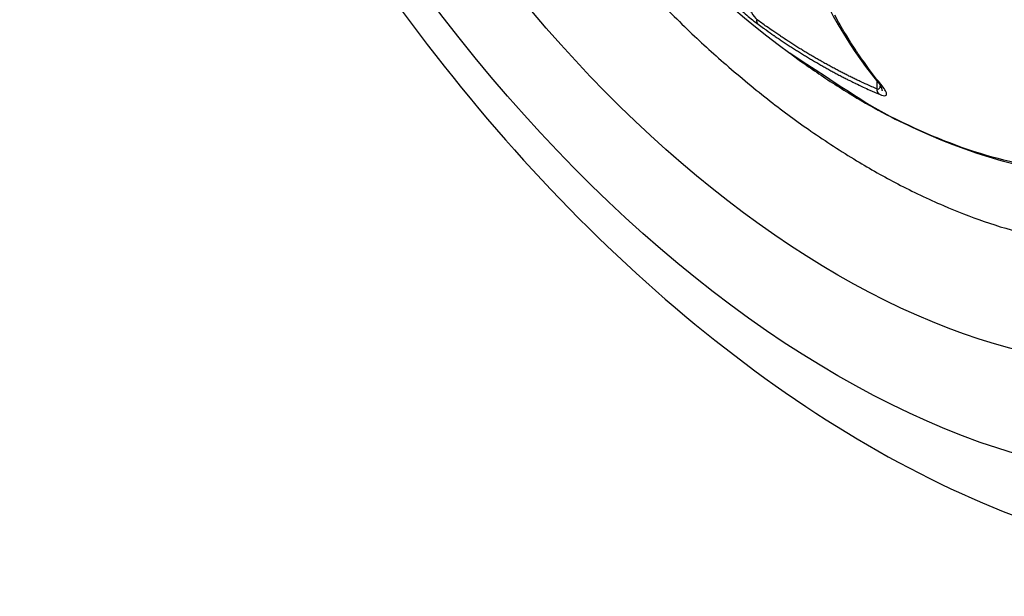
# Model space of a CAD drawing. Extents: x 3 to 1807, y 1 to 2276.
# Drawn here: x 1238 to 1244, y 1102 to 1105 of the extents above; entities that cross this region are included whole.
import ezdxf

# ---------------------------------------------------------------- set-up
doc = ezdxf.new("R2010")
doc.units = 0
doc.header["$MEASUREMENT"] = 0
doc.layers.add('V9L204', color=7, linetype='CONTINUOUS')

msp = doc.modelspace()

# ---------------------------------------------------------------- linework, layer by layer
at = {"layer": 'V9L204', "color": 1, "linetype": 'Continuous'}
msp.add_line((1243.3847, 1105.0561), (1243.3847, 1105.004), dxfattribs=at)
at = {"layer": 'V9L204', "color": 3, "linetype": 'Continuous'}
msp.add_lwpolyline([(1241.8744, 1105.6671, 0.01094), (1242.1449, 1105.3944, 0.013429), (1242.3983, 1105.1628, 0.012287), (1242.6877, 1104.9243, 0.015237), (1242.9532, 1104.729, 0.014113), (1243.2517, 1104.5354, 0.017593), (1243.521, 1104.384, 0.016498), (1243.8185, 1104.2425, 0.020391), (1244.0845, 1104.1393, 0.01956), (1244.3694, 1104.0542, 0.023465)], format="xyb", dxfattribs=at)
at = {"layer": 'V9L204', "color": 1, "linetype": 'Continuous'}
for points in [[(1242.6076, 1105.427, -0.009526), (1242.6069, 1105.4278, -0.018046), (1242.6065, 1105.4282, -0.001494), (1242.6056, 1105.4294, -0.009918), (1242.6055, 1105.4296, -0.009816), (1242.605, 1105.4303, -0.009169), (1242.6045, 1105.4311, -0.00989), (1242.6041, 1105.432, -0.01156), (1242.6037, 1105.4327, -0.009301), (1242.6033, 1105.4336, -0.00979), (1242.6029, 1105.4345, -0.004798), (1242.6027, 1105.4353, -0.003908), (1242.6023, 1105.4363, -0.006257), (1242.6019, 1105.4374, -0.009678), (1242.6017, 1105.4382, -0.012772), (1242.6015, 1105.4389, -0.00802), (1242.6012, 1105.4402, -0.004714), (1242.601, 1105.4414, -0.006662), (1242.6009, 1105.4423, -0.006337), (1242.6008, 1105.4434, -0.006201), (1242.6006, 1105.4445, -0.005445), (1242.6006, 1105.4457, -0.005801), (1242.6005, 1105.4468, -0.005408), (1242.6005, 1105.4477, -0.004055), (1242.6004, 1105.4491, -0.006587), (1242.6004, 1105.4492, -0.000351), (1242.6005, 1105.4515, -0.017108), (1242.6006, 1105.4535, -0.011774), (1242.6009, 1105.4564)], [(1243.3847, 1105.0039, -0.002016), (1243.3502, 1105.0188, -0.00399), (1243.3328, 1105.0266, -0.000065), (1243.2824, 1105.0495, -0.002015), (1243.2808, 1105.0503, -0.002043), (1243.2551, 1105.0624, -0.001972), (1243.2286, 1105.0752, -0.002097), (1243.2016, 1105.0884, -0.002222), (1243.1763, 1105.1011, -0.002053), (1243.1507, 1105.1142, -0.001949), (1243.1239, 1105.1282, -0.001774), (1243.0971, 1105.1425, -0.001857), (1243.0715, 1105.1564, -0.001996), (1243.0449, 1105.171, -0.002038), (1243.019, 1105.1856, -0.001929), (1242.9935, 1105.2002, -0.001822), (1242.9666, 1105.2159, -0.001793), (1242.9392, 1105.2321, -0.001949), (1242.9141, 1105.2472, -0.001918), (1242.8883, 1105.263, -0.001852), (1242.8617, 1105.2796, -0.001678), (1242.8348, 1105.2967, -0.001772), (1242.8093, 1105.313, -0.001703), (1242.7865, 1105.3279, -0.00132), (1242.757, 1105.3474, -0.002045), (1242.7562, 1105.348, -0.000035), (1242.7048, 1105.3828, -0.00531), (1242.6627, 1105.4119, -0.003576), (1242.6009, 1105.4564)], [(1243.4096, 1105.0353, -0.006363), (1243.3555, 1105.1027, -0.012238), (1243.3286, 1105.1388, -0.000626), (1243.2581, 1105.2388, -0.006421), (1243.2513, 1105.2486, -0.00611), (1243.2139, 1105.3064, -0.006143), (1243.178, 1105.3648, -0.005821), (1243.1423, 1105.4263, -0.005961), (1243.1088, 1105.4871, -0.00565)], [(1242.6076, 1105.427, 0.001813), (1242.6423, 1105.4018, 0.003569), (1242.6601, 1105.3892, 0.000047), (1242.7113, 1105.3535, 0.001636), (1242.7127, 1105.3525, 0.001643), (1242.7403, 1105.3336, 0.001808), (1242.7655, 1105.3167, 0.001848), (1242.7907, 1105.2999, 0.001694), (1242.8183, 1105.2819, 0.001684), (1242.8453, 1105.2646, 0.001749), (1242.8713, 1105.2481, 0.00191), (1242.8974, 1105.2318, 0.001863), (1242.9243, 1105.2154, 0.001857), (1242.9503, 1105.1997, 0.001798), (1242.9773, 1105.1837, 0.00188), (1243.0041, 1105.1681, 0.001914), (1243.0304, 1105.153, 0.002008), (1243.0568, 1105.1382, 0.001991), (1243.0834, 1105.1235, 0.001902), (1243.1093, 1105.1094, 0.001821), (1243.1364, 1105.095, 0.001959), (1243.1637, 1105.0808, 0.002082), (1243.1894, 1105.0676, 0.002144), (1243.2119, 1105.0563, 0.001589), (1243.2423, 1105.0414, 0.002341), (1243.2434, 1105.0408, 0.00005), (1243.295, 1105.0162, 0.006244), (1243.3369, 1104.9969, 0.004174), (1243.4001, 1104.9693)], [(1243.4001, 1104.9693, -0.007685), (1243.3991, 1104.9703, -0.014491), (1243.3985, 1104.9709, -0.000886), (1243.3971, 1104.9724, -0.008022), (1243.3969, 1104.9726, -0.007267), (1243.3962, 1104.9735, -0.008228), (1243.3955, 1104.9744, -0.005635), (1243.3949, 1104.9752, -0.004287), (1243.3941, 1104.9764, -0.005792), (1243.3932, 1104.9776, -0.009592), (1243.3927, 1104.9784, -0.008729), (1243.3923, 1104.9792, -0.004965), (1243.3915, 1104.9806, -0.004179), (1243.3908, 1104.9821, -0.008808), (1243.3904, 1104.9828, -0.006214), (1243.3901, 1104.9836, -0.002955), (1243.3893, 1104.9852, -0.003267), (1243.3887, 1104.9868, -0.006159), (1243.3883, 1104.9877, -0.010285), (1243.388, 1104.9886, -0.006078), (1243.3875, 1104.9902, -0.00415), (1243.3871, 1104.9917, -0.005646), (1243.3867, 1104.9928, -0.005502), (1243.3864, 1104.994, -0.00465), (1243.3861, 1104.9955, -0.005062), (1243.3861, 1104.9956, -0.000225), (1243.3855, 1104.9983, -0.011794), (1243.3852, 1105.0005, -0.008062), (1243.3847, 1105.0039)], [(1243.4096, 1105.0353, -0.003356), (1243.4087, 1105.0357, -0.00658), (1243.4081, 1105.036, -0.000175), (1243.4067, 1105.0367, -0.00262), (1243.4066, 1105.0367, -0.003957), (1243.4058, 1105.0371, -0.005162), (1243.4051, 1105.0375, -0.004903), (1243.4043, 1105.038, -0.00632), (1243.4037, 1105.0384, -0.003595), (1243.4022, 1105.0393, -0.003651), (1243.4008, 1105.0402, -0.01619), (1243.4004, 1105.0404, -0.005813), (1243.3994, 1105.0412, -0.003764), (1243.398, 1105.0422, -0.003779), (1243.3966, 1105.0433, -0.015518), (1243.3961, 1105.0437, -0.009963), (1243.3952, 1105.0444, -0.003603), (1243.3939, 1105.0456, -0.00484), (1243.3926, 1105.0468, -0.014897), (1243.3926, 1105.0468, -0.000218), (1243.3914, 1105.0481, -0.007247), (1243.3904, 1105.0492, -0.004962), (1243.389, 1105.0508)], [(1243.4196, 1104.9929, -0.006911), (1243.4196, 1104.9935, -0.012532), (1243.4195, 1104.9938, -0.002517), (1243.4195, 1104.9943, 0.050595), (1243.4195, 1104.9947, 0.003674), (1243.4193, 1104.9957, 0.003394), (1243.4192, 1104.9966, -0.003856), (1243.4191, 1104.9971, 0.003358), (1243.419, 1104.9976, 0.010448), (1243.419, 1104.9981, 0.009639), (1243.4188, 1104.9986, 0.004514), (1243.4187, 1104.9991, -0.005618), (1243.4186, 1104.9996, 0.002487), (1243.4183, 1105.0007, 0.002304), (1243.4181, 1105.0017, 0.01114), (1243.418, 1105.0021, 0.007438), (1243.4178, 1105.0028, 0.001982), (1243.4174, 1105.0039, 0.00184), (1243.4171, 1105.005, 0.001708), (1243.4167, 1105.0061, 0.001586), (1243.4163, 1105.0072, 0.001473), (1243.4159, 1105.0084, 0.001367), (1243.4155, 1105.0095, 0.001271), (1243.415, 1105.0107, -0.007109), (1243.4148, 1105.0113, 0.018012), (1243.4146, 1105.0119, 0.001115), (1243.4141, 1105.0131, 0.001076), (1243.4136, 1105.0143, 0.000929), (1243.4131, 1105.0155, 0.001127), (1243.4126, 1105.0167, 0.004928), (1243.4126, 1105.0167, 0.000019), (1243.412, 1105.0179, 0.001856), (1243.4116, 1105.0189, 0.001243), (1243.4109, 1105.0204)], [(1243.4109, 1105.0204), (1243.4109, 1105.0204, 0.021327), (1243.4109, 1105.0204, 0.028918), (1243.4109, 1105.0204, 0.036513), (1243.4109, 1105.0204, 0.039515), (1243.4109, 1105.0204, 0.035301), (1243.4109, 1105.0204, 0.027405), (1243.4109, 1105.0204, 0.020149), (1243.4109, 1105.0204, 0.014592), (1243.4109, 1105.0204, 0.011153), (1243.4109, 1105.0204, 0.007735), (1243.4109, 1105.0203, 0.007875), (1243.4109, 1105.0203, 0.001682), (1243.4109, 1105.0203, 0.009201), (1243.4109, 1105.0203)]]:
    msp.add_lwpolyline(points, format="xyb", dxfattribs=at)
msp.add_arc((1247.1294, 1111.0641), 7.25, 186.52217, 233.47783, dxfattribs=at)
at = {"layer": 'V9L204', "color": 3, "linetype": 'Continuous'}
for major_axis in [(3.4442, -5.9654), (3.0411, -5.2673)]:
    msp.add_ellipse((1243.1291, 1108.7546), major_axis=major_axis, ratio=0.57735, start_param=0, end_param=6.283185, dxfattribs=at)
msp.add_open_spline([(1238.0967, 1113.3047), (1238.0952, 1113.2977), (1238.0922, 1113.2835), (1238.0875, 1113.2605), (1238.0808, 1113.2269), (1238.074, 1113.1913), (1238.0609, 1113.1204), (1238.0443, 1113.0226), (1238.0149, 1112.8225), (1237.9918, 1112.6089), (1237.9667, 1112.245), (1237.9607, 1111.8523), (1237.9924, 1111.2361), (1238.0859, 1110.4874), (1238.3639, 1109.2523), (1239.0361, 1107.4317), (1240.9106, 1104.3281), (1243.0887, 1102.5964), (1244.5535, 1102.1213)], degree=3, knots=[0, 0, 0, 0, 0.001823, 0.003644, 0.005916, 0.010453, 0.012718, 0.023977, 0.03518, 0.062738, 0.076373, 0.122869, 0.155149, 0.217522, 0.290302, 0.424247, 0.611053, 1, 1, 1, 1], dxfattribs=at)
at = {"layer": 'V9L204', "color": 1, "linetype": 'Continuous'}
for points in [[(1242.6177, 1107.2173), (1242.6965, 1106.3179), (1242.961, 1105.567), (1243.389, 1105.0508)], [(1242.8149, 1105.2376), (1242.8148, 1105.2377), (1242.8147, 1105.2378), (1242.8147, 1105.2378)], [(1243.389, 1105.0508), (1243.402, 1105.0354), (1243.4114, 1105.0206), (1243.4109, 1105.0204)]]:
    msp.add_open_spline(points, degree=3, dxfattribs=at)
for points, knots in [([(1246.6874, 1106.8861), (1246.6874, 1106.5012), (1246.5884, 1105.7874), (1246.1557, 1104.9814), (1245.476, 1104.5084), (1244.5306, 1104.3998), (1243.7559, 1104.6606), (1243.3121, 1104.9119), (1242.8149, 1105.2376)], [2, 2, 2, 2, 5.346884, 8.693769, 12.040653, 15.387537, 19.633116, 19.837413, 19.837413, 19.837413, 19.837413]), ([(1242.4929, 1105.6491), (1242.5043, 1105.6185), (1242.526, 1105.5688), (1242.5645, 1105.5), (1242.5898, 1105.4663), (1242.6009, 1105.4564)], [2, 2, 2, 2, 3.248798, 3.915814, 4.660948, 4.660948, 4.660948, 4.660948]), ([(1242.4955, 1105.5194), (1242.5076, 1105.5086), (1242.543, 1105.4774), (1242.5851, 1105.4433), (1242.6076, 1105.427)], [3.498361, 3.498361, 3.498361, 3.498361, 3.915814, 4.660948, 4.660948, 4.660948, 4.660948]), ([(1242.8149, 1105.2376), (1242.82, 1105.2338), (1242.8372, 1105.2214), (1242.8864, 1105.1849), (1243.0077, 1105.1005), (1243.2677, 1104.9288), (1243.9139, 1104.5878), (1244.9058, 1104.3276), (1245.6389, 1104.5454), (1245.6932, 1104.6873)], [0, 0, 0, 0, 0.0025488, 0.0089206, 0.0248482, 0.0646545, 0.1391923, 0.3501005, 0.5598245, 0.5598245, 0.5598245, 0.5598245]), ([(1243.3847, 1105.0039), (1243.3946, 1105.0012), (1243.4037, 1105.0082), (1243.407, 1105.0216), (1243.4075, 1105.0261)], [2, 2, 2, 2, 2.6648244, 2.9584862, 2.9584862, 2.9584862, 2.9584862]), ([(1243.4001, 1104.9693), (1243.4202, 1104.9608), (1243.4477, 1104.9565), (1243.4492, 1104.9738), (1243.4366, 1105.0006), (1243.4209, 1105.0217), (1243.4096, 1105.0353)], [2, 2, 2, 2, 2.664824, 3.435298, 3.930299, 4.662572, 4.662572, 4.662572, 4.662572])]:
    msp.add_open_spline(points, degree=3, knots=knots, dxfattribs=at)

doc.saveas('drawing.dxf')
